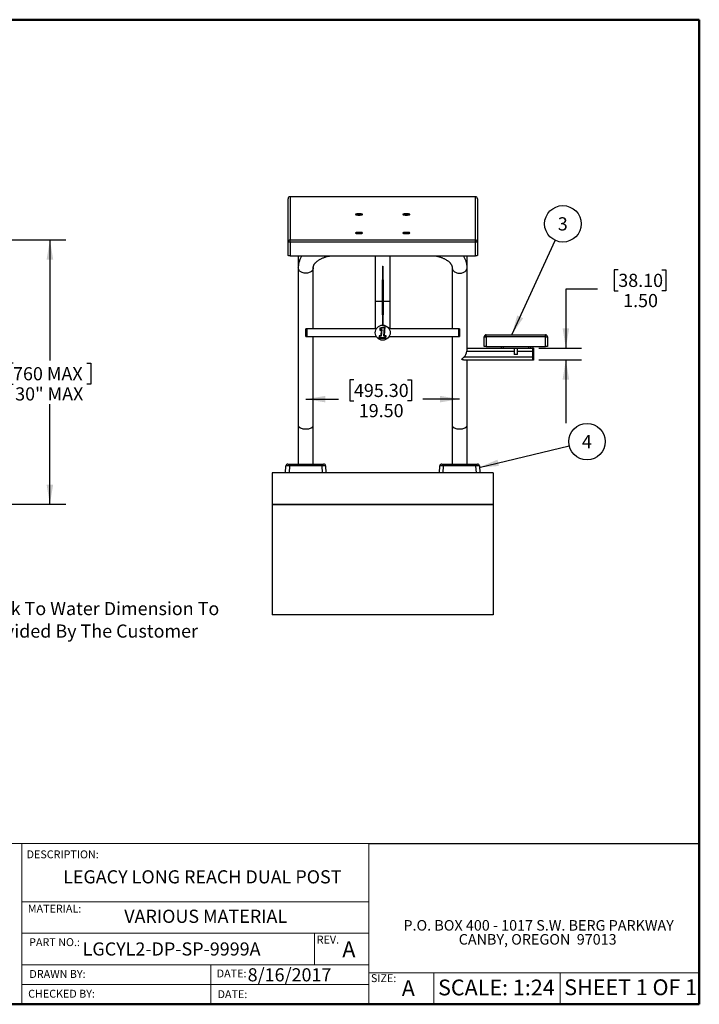
# Model space of a CAD drawing. Units: inches. Extents: x 0.3 to 10.6, y 0.4 to 8.2.
# Drawn here: x 5.2 to 10.6, y 0.4 to 8.2 of the extents above; entities that cross this region are included whole.
import ezdxf

# ---------------------------------------------------------------- set-up
doc = ezdxf.new("R2010")
doc.units = ezdxf.units.IN
doc.header["$MEASUREMENT"] = 0
doc.layers.add('FORMAT', color=7, linetype='Continuous')
doc.styles.add('SLDTEXTSTYLE0', font='TXT', dxfattribs={"width": 0.7})
doc.styles.add('SLDTEXTSTYLE1', font='TXT', dxfattribs={"width": 0.75})
doc.styles.add('SLDTEXTSTYLE2', font='TXT', dxfattribs={"width": 0.6875})
doc.dimstyles.new('SLDDIMSTYLE2', dxfattribs={"dimtxt": 0.104167, "dimasz": 0.156, "dimexe": 0, "dimexo": 0.0625, "dimgap": 0.026042, "dimtad": 0, "dimtih": 1, "dimtoh": 1, "dimlfac": 16, "dimrnd": 1e-09, "dimzin": 12, "dimdsep": 46, "dimtxsty": 'SLDTEXTSTYLE1', "dimsah": 1, "dimcen": 0.09, "dimadec": 0, "dimazin": 3, "dimtfac": 1, "dimtofl": 0, "dimtmove": 0, "dimatfit": 3, "dimfxl": 0, "dimfrac": 2, "dimtolj": 1, "dimtzin": 12, "dimarcsym": 0})
doc.dimstyles.new('SLDDIMSTYLE3', dxfattribs={"dimtxt": 0.104167, "dimasz": 0.156, "dimexe": 0, "dimexo": 0.0625, "dimgap": 0.026042, "dimtad": 0, "dimtih": 1, "dimtoh": 1, "dimlfac": 16, "dimrnd": 1e-09, "dimzin": 4, "dimdsep": 46, "dimtxsty": 'SLDTEXTSTYLE1', "dimsah": 1, "dimcen": 0.09, "dimadec": 0, "dimazin": 1, "dimtfac": 1, "dimtofl": 0, "dimtmove": 0, "dimatfit": 3, "dimfxl": 0, "dimfrac": 2, "dimtolj": 1, "dimtzin": 12, "dimarcsym": 0})
doc.dimstyles.new('SLDDIMSTYLE4', dxfattribs={"dimtxt": 0.104167, "dimasz": 0.156, "dimexe": 0, "dimexo": 0.0625, "dimgap": 0.026042, "dimtad": 0, "dimtih": 1, "dimtoh": 1, "dimlfac": 16, "dimrnd": 1e-09, "dimzin": 4, "dimdsep": 46, "dimtxsty": 'SLDTEXTSTYLE1', "dimsah": 1, "dimcen": 0.09, "dimadec": 0, "dimazin": 1, "dimtfac": 1, "dimtmove": 0, "dimatfit": 0, "dimfxl": 0, "dimfrac": 2, "dimtolj": 1, "dimtzin": 12, "dimarcsym": 0})
doc.dimstyles.new('SLDDIMSTYLE5', dxfattribs={"dimtxt": 0.18, "dimasz": 0.156, "dimexe": 0, "dimexo": 0.0625, "dimgap": 0, "dimtad": 0, "dimtih": 1, "dimtoh": 1, "dimdec": 0, "dimrnd": 1e-09, "dimzin": 0, "dimdsep": 46, "dimtxsty": 'Standard', "dimsah": 1, "dimcen": 0.09, "dimadec": 0, "dimazin": 0, "dimtfac": 0.156, "dimtdec": 0, "dimtofl": 0, "dimtmove": 0, "dimatfit": 3, "dimfxl": 0, "dimfrac": 2, "dimtolj": 1, "dimtzin": 0, "dimarcsym": 0})

# ---------------------------------------------------------------- blocks, each defined once
blk = doc.blocks.new('SW_NOTE_0')
at = {"layer": 'FORMAT', "color": 0, "char_height": 0.104167, "attachment_point": 1}
for s, insert, style in [('E = Deck To Water Dimension To', (0, 0.1343), 'SLDTEXTSTYLE0'), ('be Provided By The Customer', (0, -0.044), 'SLDTEXTSTYLE1')]:
    blk.add_mtext(s, dxfattribs=dict(at, insert=insert, style=style))
blk = doc.blocks.new('SW_NOTE_2')
at = {"color": 0, "linetype": 'Continuous', "lineweight": 0, "char_height": 0.083333, "attachment_point": 2, "style": 'SLDTEXTSTYLE1'}
for s, insert in [('P.O. BOX 400 - 1017 S.W. BERG PARKWAY', (1.0807, 0.1074)), ('CANBY, OREGON  97013', (1.073, -0.0037))]:
    blk.add_mtext(s, dxfattribs=dict(at, insert=insert))
blk = doc.blocks.new('_D_3')
at = {"layer": 'FORMAT'}
for p, q in [((4.2239, 6.4477), (5.6097, 6.4477)), ((5.4847, 6.4477), (5.4847, 5.492)), ((5.1926, 5.4708), (5.1609, 5.4708)), ((5.1609, 5.4708), (5.1609, 5.3053)), ((5.7769, 5.4708), (5.8085, 5.4708)), ((5.8085, 5.4708), (5.8085, 5.3053)), ((5.1609, 5.3053), (5.1926, 5.3053)), ((5.8085, 5.3053), (5.7769, 5.3053)), ((5.4847, 4.3533), (5.4847, 5.1453)), ((4.9048, 4.3533), (5.6097, 4.3533))]:
    blk.add_line(p, q, dxfattribs=at)
for points in [[(5.4847, 6.4477), (5.4587, 6.2917), (5.5107, 6.2917)], [(5.4847, 4.3533), (5.5107, 4.5093), (5.4587, 4.5093)]]:
    blk.add_solid(points, dxfattribs=at)
at = {"layer": 'FORMAT', "char_height": 0.10417, "attachment_point": 1, "style": 'SLDTEXTSTYLE1'}
for s, insert in [('760 MAX', (5.1926, 5.4396)), ('30" MAX', (5.2095, 5.2796))]:
    blk.add_mtext(s, dxfattribs=dict(at, insert=insert))
blk = doc.blocks.new('_D_8')
at = {"layer": 'FORMAT'}
for p, q in [((9.9878, 6.2103), (9.9562, 6.2103)), ((9.9562, 6.2103), (9.9562, 6.0447)), ((10.3341, 6.2103), (10.3658, 6.2103)), ((10.3658, 6.2103), (10.3658, 6.0447)), ((9.8227, 6.0581), (9.5727, 6.0581)), ((9.5727, 6.0581), (9.5727, 5.5907)), ((9.9562, 6.0447), (9.9878, 6.0447)), ((10.3658, 6.0447), (10.3341, 6.0447)), ((9.359, 5.5907), (9.6977, 5.5907)), ((9.359, 5.4969), (9.6977, 5.4969)), ((9.5727, 5.4969), (9.5727, 4.9969))]:
    blk.add_line(p, q, dxfattribs=at)
for points in [[(9.5727, 5.5907), (9.5987, 5.7467), (9.5467, 5.7467)], [(9.5727, 5.4969), (9.5467, 5.3409), (9.5987, 5.3409)]]:
    blk.add_solid(points, dxfattribs=at)
at = {"layer": 'FORMAT', "char_height": 0.10417, "attachment_point": 1, "style": 'SLDTEXTSTYLE1'}
for s, insert in [('38.10', (9.9878, 6.179)), ('1.50', (10.0263, 6.019))]:
    blk.add_mtext(s, dxfattribs=dict(at, insert=insert))
blk = doc.blocks.new('_D_9')
at = {"layer": 'FORMAT'}
for p, q in [((7.8934, 5.3384), (7.8617, 5.3384)), ((7.8617, 5.3384), (7.8617, 5.1729)), ((8.3166, 5.3384), (8.3483, 5.3384)), ((8.3483, 5.3384), (8.3483, 5.1729)), ((7.5121, 5.1862), (7.7705, 5.1862)), ((7.8617, 5.1729), (7.8934, 5.1729)), ((8.3483, 5.1729), (8.3166, 5.1729)), ((8.7309, 5.1862), (8.4395, 5.1862))]:
    blk.add_line(p, q, dxfattribs=at)
for points in [[(7.5121, 5.1862), (7.6681, 5.1602), (7.6681, 5.2122)], [(8.7309, 5.1862), (8.5749, 5.2122), (8.5749, 5.1602)]]:
    blk.add_solid(points, dxfattribs=at)
at = {"layer": 'FORMAT', "char_height": 0.10417, "attachment_point": 1, "style": 'SLDTEXTSTYLE1'}
for s, insert in [('495.30', (7.8934, 5.3072)), ('19.50', (7.9319, 5.1472))]:
    blk.add_mtext(s, dxfattribs=dict(at, insert=insert))
blk = doc.blocks.new('SW_NOTE_5')
at = {"layer": 'FORMAT', "color": 0}
blk.add_circle((0.0604, 0.1314), 0.1446, dxfattribs=at)
at = {"layer": 'FORMAT', "color": 0, "insert": (0.0594, 0.1833), "char_height": 0.1042, "attachment_point": 2, "style": 'SLDTEXTSTYLE1'}
blk.add_mtext('3', dxfattribs=at)
blk = doc.blocks.new('SW_NOTE_6')
at = {"layer": 'FORMAT', "color": 0}
blk.add_circle((0.1406, 0.0336), 0.1446, dxfattribs=at)
at = {"layer": 'FORMAT', "color": 0, "insert": (0.1396, 0.0856), "char_height": 0.1042, "attachment_point": 2, "style": 'SLDTEXTSTYLE1'}
blk.add_mtext('4', dxfattribs=at)

msp = doc.modelspace()

# ---------------------------------------------------------------- linework, layer by layer
at = {"color": 7, "linetype": 'Continuous', "lineweight": 50}
for p, q in [((0.32993, 8.19207), (10.62993, 8.19207)), ((10.62993, 0.39207), (10.62993, 8.19207)), ((10.62993, 0.39207), (0.32993, 0.39207))]:
    msp.add_line(p, q, dxfattribs=at)
at = {"color": 7, "linetype": 'Continuous', "lineweight": 25}
for p, q in [((8.85589, 6.78981), (7.38714, 6.78981)), ((8.85589, 6.78958), (7.38714, 6.78958)), ((7.38714, 6.78958), (7.38714, 6.44771)), ((8.85589, 6.44771), (8.85589, 6.78958)), ((7.37152, 6.43232), (7.37152, 6.77419)), ((8.87152, 6.77419), (8.87152, 6.43232)), ((7.37152, 6.32461), (7.37152, 6.43232)), ((7.38714, 6.42961), (7.38714, 6.44771)), ((7.38714, 6.44771), (8.85589, 6.44771)), ((8.85589, 6.42961), (7.38714, 6.42961)), ((7.38714, 6.42961), (7.38714, 6.32189)), ((8.85589, 6.42961), (8.85589, 6.44771)), ((8.85589, 6.32189), (8.85589, 6.42961)), ((8.87152, 6.43232), (8.87152, 6.32461)), ((7.38714, 6.32189), (8.85589, 6.32189)), ((7.45277, 6.32189), (7.45277, 6.22915)), ((8.06214, 6.32189), (8.06214, 5.96271)), ((8.18089, 5.96271), (8.18089, 6.32189)), ((8.79027, 6.22915), (8.79027, 6.32189)), ((8.11949, 6.24084), (8.12355, 6.24084)), ((8.11949, 6.24084), (8.11949, 6.21934)), ((8.12355, 6.24084), (8.12355, 6.21934)), ((7.45277, 6.22915), (7.45277, 4.97834)), ((7.57152, 5.74396), (7.57152, 6.22915)), ((8.11949, 6.21934), (8.12355, 6.21934)), ((8.11949, 6.21934), (8.11949, 6.06471)), ((8.12355, 6.21934), (8.12355, 6.06471)), ((8.67152, 6.22915), (8.67152, 5.74396)), ((8.79027, 5.57884), (8.79027, 6.22915)), ((8.11855, 6.13052), (8.11949, 6.13052)), ((8.11855, 5.9128), (8.11855, 6.13052)), ((8.12449, 6.13052), (8.12355, 6.13052)), ((8.12449, 6.09885), (8.12355, 6.09885)), ((8.12449, 6.13052), (8.12449, 6.09885)), ((8.12449, 6.09885), (8.12449, 6.04442)), ((8.11949, 6.06471), (8.12355, 6.06471)), ((8.11949, 6.06471), (8.11949, 5.77221)), ((8.12355, 6.06471), (8.12355, 5.77221)), ((8.12449, 6.04442), (8.12355, 6.04442)), ((8.12449, 6.04442), (8.12449, 5.91223)), ((8.06214, 5.96271), (8.06214, 5.74396)), ((8.18089, 5.74396), (8.18089, 5.96271)), ((8.11855, 5.90902), (8.11855, 5.9128)), ((8.11855, 5.9128), (8.11949, 5.9128)), ((8.11855, 5.85499), (8.11855, 5.90902)), ((8.11855, 5.90902), (8.11949, 5.90902)), ((8.11855, 5.85499), (8.11949, 5.85499)), ((8.12449, 5.91223), (8.12355, 5.91223)), ((8.12449, 5.9092), (8.12355, 5.9092)), ((8.12449, 5.85499), (8.12355, 5.85499)), ((8.12449, 5.91223), (8.12449, 5.9092)), ((8.12449, 5.9092), (8.12449, 5.85499)), ((7.51995, 5.74396), (7.51214, 5.74396)), ((7.51214, 5.68146), (7.51214, 5.74396)), ((8.07085, 5.74396), (7.51995, 5.74396)), ((7.51995, 5.68146), (7.51995, 5.74396)), ((7.51995, 5.74396), (7.51995, 5.72485)), ((7.51995, 5.72485), (7.51995, 5.68146)), ((8.09997, 5.7511), (8.0982, 5.73296)), ((8.0982, 5.73296), (8.10992, 5.73296)), ((8.10237, 5.74895), (8.10107, 5.73556)), ((8.10107, 5.73556), (8.11279, 5.73556)), ((8.10478, 5.74681), (8.10394, 5.73817)), ((8.10394, 5.73817), (8.11566, 5.73817)), ((8.10992, 5.73296), (8.10564, 5.6889)), ((8.11279, 5.73556), (8.10802, 5.68647)), ((8.11566, 5.73817), (8.1104, 5.68404)), ((8.12912, 5.68441), (8.13594, 5.75454)), ((8.13196, 5.68675), (8.1389, 5.75809)), ((8.13481, 5.68909), (8.14186, 5.76166)), ((8.72308, 5.74396), (8.17219, 5.74396)), ((8.73089, 5.74396), (8.72308, 5.74396)), ((8.72308, 5.74396), (8.72308, 5.68146)), ((8.72308, 5.74396), (8.72308, 5.72485)), ((8.72308, 5.72485), (8.72308, 5.68146)), ((8.73089, 5.74396), (8.73089, 5.68146)), ((8.94183, 5.68052), (8.94183, 5.69615)), ((8.94183, 5.69615), (9.41058, 5.69615)), ((9.41058, 5.68052), (9.41058, 5.69615)), ((7.51214, 5.68146), (7.51995, 5.68146)), ((7.51995, 5.68146), (8.07085, 5.68146)), ((7.57152, 4.97834), (7.57152, 5.68146)), ((8.09266, 5.68789), (8.09027, 5.66982)), ((8.09027, 5.66982), (8.14495, 5.66982)), ((8.10564, 5.6889), (8.09266, 5.68789)), ((8.09496, 5.68545), (8.09324, 5.67242)), ((8.09324, 5.67242), (8.14273, 5.67242)), ((8.10802, 5.68647), (8.09496, 5.68545)), ((8.09727, 5.68302), (8.09621, 5.67502)), ((8.09621, 5.67502), (8.1405, 5.67502)), ((8.1104, 5.68404), (8.09727, 5.68302)), ((8.14177, 5.68318), (8.12912, 5.68441)), ((8.14477, 5.6855), (8.13196, 5.68675)), ((8.14777, 5.68783), (8.13481, 5.68909)), ((8.1405, 5.67502), (8.14177, 5.68318)), ((8.14273, 5.67242), (8.14477, 5.6855)), ((8.14495, 5.66982), (8.14777, 5.68783)), ((8.17219, 5.68146), (8.72308, 5.68146)), ((8.67152, 5.68146), (8.67152, 4.97834)), ((8.72308, 5.68146), (8.73089, 5.68146)), ((8.9262, 5.6024), (8.9262, 5.68052)), ((8.9262, 5.68052), (8.94183, 5.68052)), ((8.94183, 5.68052), (8.94183, 5.6024)), ((9.41058, 5.68052), (8.94183, 5.68052)), ((9.41058, 5.6024), (9.41058, 5.68052)), ((9.41058, 5.68052), (9.4262, 5.68052)), ((9.4262, 5.68052), (9.4262, 5.6024)), ((8.79027, 5.59068), (9.05902, 5.59068)), ((8.94183, 5.6024), (8.9262, 5.6024)), ((8.94183, 5.6024), (9.41058, 5.6024)), ((9.05902, 5.6024), (9.05902, 5.59068)), ((9.05902, 5.59068), (9.07464, 5.59068)), ((9.07464, 5.6024), (9.07464, 5.59068)), ((9.07464, 5.59068), (9.27777, 5.59068)), ((9.16253, 5.59068), (9.16253, 5.5399)), ((9.1762, 5.5399), (9.16253, 5.5399)), ((9.18988, 5.5399), (9.1762, 5.5399)), ((9.18988, 5.5399), (9.18988, 5.59068)), ((9.27777, 5.6024), (9.27777, 5.59068)), ((9.27777, 5.59068), (9.29339, 5.59068)), ((9.29339, 5.6024), (9.29339, 5.59068)), ((9.29339, 5.59068), (9.30902, 5.59068)), ((9.30902, 5.59068), (9.30902, 5.49595)), ((9.31683, 5.59068), (9.30902, 5.59068)), ((9.30902, 5.56724), (9.30902, 5.52037)), ((9.31683, 5.59068), (9.31683, 5.49595)), ((9.4262, 5.6024), (9.41058, 5.6024)), ((8.76088, 5.49693), (9.30902, 5.49693)), ((8.76641, 5.52037), (9.30902, 5.52037)), ((8.79027, 4.97834), (8.79027, 5.49693)), ((9.31683, 5.49595), (9.30902, 5.49595)), ((7.45277, 4.97834), (7.45277, 4.67146)), ((7.57152, 4.67146), (7.57152, 4.97834)), ((8.67152, 4.97834), (8.67152, 4.67146)), ((8.79027, 4.67146), (8.79027, 4.97834)), ((8.99652, 4.60334), (7.24652, 4.60334)), ((7.24652, 4.60334), (7.24652, 4.35334)), ((7.35232, 4.60334), (7.35512, 4.65665)), ((7.37072, 4.67146), (7.38242, 4.67146)), ((7.38242, 4.65665), (7.37963, 4.60334)), ((7.38242, 4.67146), (7.64186, 4.67146)), ((7.38242, 4.67146), (7.38242, 4.65665)), ((7.64186, 4.65665), (7.38242, 4.65665)), ((7.64186, 4.67146), (7.65356, 4.67146)), ((7.64186, 4.67146), (7.64186, 4.65665)), ((7.64466, 4.60334), (7.64186, 4.65665)), ((7.66917, 4.65665), (7.67196, 4.60334)), ((8.57107, 4.60334), (8.57387, 4.65665)), ((8.58947, 4.67146), (8.60117, 4.67146)), ((8.60117, 4.65665), (8.59838, 4.60334)), ((8.60117, 4.67146), (8.86061, 4.67146)), ((8.60117, 4.67146), (8.60117, 4.65665)), ((8.86061, 4.65665), (8.60117, 4.65665)), ((8.86061, 4.67146), (8.87231, 4.67146)), ((8.86061, 4.67146), (8.86061, 4.65665)), ((8.86341, 4.60334), (8.86061, 4.65665)), ((8.88792, 4.65665), (8.89071, 4.60334)), ((8.99652, 4.60334), (8.99652, 4.35334)), ((7.24652, 4.35334), (7.24652, 4.35146)), ((7.24652, 4.35334), (8.99652, 4.35334)), ((7.24652, 4.35146), (8.99652, 4.35146)), ((7.24652, 4.35146), (7.24652, 3.47834)), ((8.99652, 4.35334), (8.99652, 4.35146)), ((8.99652, 4.35146), (8.99652, 3.47834)), ((8.99652, 3.47834), (7.24652, 3.47834))]:
    msp.add_line(p, q, dxfattribs=at)
at = {"color": 8, "linetype": 'Continuous', "lineweight": 25}
for p, q in [((7.38714, 6.78958), (7.38714, 6.78981)), ((8.85589, 6.78958), (8.85589, 6.78981)), ((8.06214, 5.96271), (8.11855, 5.96271)), ((8.12449, 5.96271), (8.18089, 5.96271)), ((8.78924, 5.56724), (9.16253, 5.56724)), ((9.18988, 5.56724), (9.30902, 5.56724))]:
    msp.add_line(p, q, dxfattribs=at)
at = {"color": 7, "linetype": 'Continuous', "lineweight": 18}
for p, q in [((3.46394, 1.66633), (5.26113, 1.66633)), ((5.26113, 1.66633), (5.26113, 0.39207)), ((5.26113, 1.66633), (8.01099, 1.66633)), ((8.01099, 1.66633), (8.01099, 0.39207)), ((5.26113, 1.20457), (8.01099, 1.20457)), ((5.26113, 0.95457), (8.01099, 0.95457)), ((7.58015, 0.95457), (7.58015, 0.70457)), ((5.26113, 0.70457), (8.01099, 0.70457)), ((6.75905, 0.70457), (6.75905, 0.39207)), ((8.01099, 0.64207), (10.62993, 0.64207)), ((8.52555, 0.39207), (8.52555, 0.64207)), ((9.52712, 0.39207), (9.52712, 0.64207)), ((5.26113, 0.54832), (8.01099, 0.54832))]:
    msp.add_line(p, q, dxfattribs=at)
at = {"color": 7, "linetype": 'Continuous', "lineweight": 25, "flags": 128}
for points in [[(7.93402, 6.64429), (7.93904, 6.64437), (7.9439, 6.6446), (7.94844, 6.64498), (7.95252, 6.64549), (7.95601, 6.64613), (7.95878, 6.64686), (7.96077, 6.64766), (7.96189, 6.64852), (7.96211, 6.64939), (7.96144, 6.65026), (7.95988, 6.65109), (7.95749, 6.65186), (7.95435, 6.65255), (7.95055, 6.65312), (7.94622, 6.65357), (7.9415, 6.65388), (7.93654, 6.65404), (7.9315, 6.65404), (7.92654, 6.65388), (7.92181, 6.65357), (7.91749, 6.65312), (7.91369, 6.65255), (7.91054, 6.65186), (7.90816, 6.65109), (7.9066, 6.65026), (7.90592, 6.64939), (7.90615, 6.64852), (7.90727, 6.64766), (7.90925, 6.64686), (7.91203, 6.64613), (7.91551, 6.64549), (7.91959, 6.64498), (7.92413, 6.6446), (7.929, 6.64437), (7.93402, 6.64429)], [(8.30902, 6.64429), (8.31404, 6.64437), (8.3189, 6.6446), (8.32344, 6.64498), (8.32752, 6.64549), (8.33101, 6.64613), (8.33378, 6.64686), (8.33577, 6.64766), (8.33689, 6.64852), (8.33711, 6.64939), (8.33644, 6.65026), (8.33488, 6.65109), (8.33249, 6.65186), (8.32935, 6.65255), (8.32555, 6.65312), (8.32122, 6.65357), (8.3165, 6.65388), (8.31154, 6.65404), (8.3065, 6.65404), (8.30154, 6.65388), (8.29681, 6.65357), (8.29249, 6.65312), (8.28869, 6.65255), (8.28554, 6.65186), (8.28316, 6.65109), (8.2816, 6.65026), (8.28092, 6.64939), (8.28115, 6.64852), (8.28227, 6.64766), (8.28425, 6.64686), (8.28703, 6.64613), (8.29051, 6.64549), (8.29459, 6.64498), (8.29913, 6.6446), (8.304, 6.64437), (8.30902, 6.64429)], [(7.93402, 6.49777), (7.93904, 6.49785), (7.9439, 6.49808), (7.94844, 6.49846), (7.95252, 6.49898), (7.95601, 6.49961), (7.95878, 6.50034), (7.96077, 6.50115), (7.96189, 6.502), (7.96211, 6.50288), (7.96144, 6.50374), (7.95988, 6.50458), (7.95749, 6.50535), (7.95435, 6.50603), (7.95055, 6.50661), (7.94622, 6.50706), (7.9415, 6.50736), (7.93654, 6.50752), (7.9315, 6.50752), (7.92654, 6.50736), (7.92181, 6.50706), (7.91749, 6.50661), (7.91369, 6.50603), (7.91054, 6.50535), (7.90816, 6.50458), (7.9066, 6.50374), (7.90592, 6.50288), (7.90615, 6.502), (7.90727, 6.50115), (7.90925, 6.50034), (7.91203, 6.49961), (7.91551, 6.49898), (7.91959, 6.49846), (7.92413, 6.49808), (7.929, 6.49785), (7.93402, 6.49777)], [(8.30902, 6.49777), (8.31404, 6.49785), (8.3189, 6.49808), (8.32344, 6.49846), (8.32752, 6.49898), (8.33101, 6.49961), (8.33378, 6.50034), (8.33577, 6.50115), (8.33689, 6.502), (8.33711, 6.50288), (8.33644, 6.50374), (8.33488, 6.50458), (8.33249, 6.50535), (8.32935, 6.50603), (8.32555, 6.50661), (8.32122, 6.50706), (8.3165, 6.50736), (8.31154, 6.50752), (8.3065, 6.50752), (8.30154, 6.50736), (8.29681, 6.50706), (8.29249, 6.50661), (8.28869, 6.50603), (8.28554, 6.50535), (8.28316, 6.50458), (8.2816, 6.50374), (8.28092, 6.50288), (8.28115, 6.502), (8.28227, 6.50115), (8.28425, 6.50034), (8.28703, 6.49961), (8.29051, 6.49898), (8.29459, 6.49846), (8.29913, 6.49808), (8.304, 6.49785), (8.30902, 6.49777)], [(7.38714, 6.42961), (7.38409, 6.42966), (7.38116, 6.42981), (7.37846, 6.43006), (7.37609, 6.4304), (7.37415, 6.43081), (7.37271, 6.43128), (7.37182, 6.43179), (7.37152, 6.43232)], [(8.87152, 6.43232), (8.87122, 6.43179), (8.87033, 6.43128), (8.86888, 6.43081), (8.86694, 6.4304), (8.86457, 6.43006), (8.86187, 6.42981), (8.85894, 6.42966), (8.85589, 6.42961)], [(7.38714, 6.32189), (7.38409, 6.32195), (7.38116, 6.3221), (7.37846, 6.32235), (7.37609, 6.32269), (7.37415, 6.3231), (7.37271, 6.32357), (7.37182, 6.32408), (7.37152, 6.32461)], [(8.87152, 6.32461), (8.87122, 6.32408), (8.87033, 6.32357), (8.86888, 6.3231), (8.86694, 6.32269), (8.86457, 6.32235), (8.86187, 6.3221), (8.85894, 6.32195), (8.85589, 6.32189)]]:
    msp.add_lwpolyline(points, dxfattribs=at)
at = {"color": 8, "linetype": 'Continuous', "lineweight": 25, "flags": 128}
for points in [[(7.51214, 6.18278), (7.50499, 6.18312), (7.49793, 6.18413), (7.49109, 6.18579), (7.48455, 6.18809), (7.47841, 6.19099), (7.47277, 6.19444), (7.4677, 6.1984), (7.46328, 6.20281), (7.45957, 6.2076), (7.45663, 6.2127), (7.45449, 6.21805), (7.4532, 6.22356), (7.45277, 6.22915), (7.45277, 6.22915)], [(7.57152, 6.22903), (7.57108, 6.22356), (7.56979, 6.21805), (7.56766, 6.2127), (7.56472, 6.2076), (7.56101, 6.20281), (7.55659, 6.1984), (7.55152, 6.19444), (7.54587, 6.19099), (7.53974, 6.18809), (7.5332, 6.18579), (7.52635, 6.18413), (7.5193, 6.18312), (7.51214, 6.18278)], [(8.67152, 6.22903), (8.67195, 6.22356), (8.67324, 6.21805), (8.67538, 6.2127), (8.67832, 6.2076), (8.68203, 6.20281), (8.68645, 6.1984), (8.69152, 6.19444), (8.69716, 6.19099), (8.7033, 6.18809), (8.70984, 6.18579), (8.71668, 6.18413), (8.72374, 6.18312), (8.73089, 6.18278)], [(8.73089, 6.18278), (8.73805, 6.18312), (8.7451, 6.18413), (8.75195, 6.18579), (8.75849, 6.18809), (8.76462, 6.19099), (8.77027, 6.19444), (8.77534, 6.1984), (8.77976, 6.20281), (8.78347, 6.2076), (8.78641, 6.2127), (8.78854, 6.21805), (8.78983, 6.22356), (8.79027, 6.22915), (8.79027, 6.22915)]]:
    msp.add_lwpolyline(points, dxfattribs=at)
at = {"color": 7, "linetype": 'Continuous', "lineweight": 25}
msp.add_circle((8.12152, 5.71271), 0.05953, dxfattribs=at)
for centre, radius, start, end in [((7.38714, 6.77419), 0.01562, 90, 180), ((7.38702, 6.77407), 0.01551, 89.564808, 179.558095), ((8.85589, 6.77419), 0.01562, 0, 90), ((8.85601, 6.77407), 0.01551, 0.441905, 90.435192), ((7.93402, 6.58146), 0.06567, 75.918264, 104.081736), ((8.30902, 6.58146), 0.06567, 75.918264, 104.081736), ((7.93402, 6.43494), 0.06567, 75.918264, 104.081736), ((8.30902, 6.43494), 0.06567, 75.918264, 104.081736), ((7.38702, 6.4322), 0.01551, 89.564808, 179.558095), ((8.85601, 6.4322), 0.01551, 0.441905, 90.435192), ((7.98659, 6.28943), 0.55014, 281.89343, 286.394285), ((7.98659, 6.28943), 0.55274, 282.091671, 285.995045), ((7.98659, 6.28943), 0.55534, 282.288267, 285.600629), ((8.94183, 5.68052), 0.01562, 90, 180), ((9.41058, 5.68052), 0.01562, 0, 90), ((7.37072, 4.65584), 0.01563, 90, 177), ((7.65356, 4.65584), 0.01562, 3, 90), ((8.58947, 4.65584), 0.01562, 90, 177), ((8.87231, 4.65584), 0.01562, 3, 90)]:
    msp.add_arc(centre, radius, start, end, dxfattribs=at)
for centre, major_axis, ratio, start_param, end_param in [((8.73089, 5.58129), (0, 0.07603), 0.7809365, 3.7827938, 4.5264707), ((7.51214, 4.97834), (0.05938, 0), 0.4806916, 3.1415927, 6.2831853), ((8.73089, 4.97834), (0.05937, 0), 0.4806916, 3.1415927, 6.2831853), ((7.38245, 4.65584), (0.02734, -0.00082), 0.0298503, 1.5728643, 3.1409216), ((7.64183, 4.65584), (0.02734, 0.00082), 0.0298503, 0.0006711, 1.5687283), ((8.6012, 4.65584), (0.02734, -0.00082), 0.0298503, 1.5728643, 3.1409216), ((8.86058, 4.65584), (0.02734, 0.00082), 0.0298503, 0.0006711, 1.5687283)]:
    msp.add_ellipse(centre, major_axis=major_axis, ratio=ratio, start_param=start_param, end_param=end_param, dxfattribs=at)
for points, knots in [([(7.48192, 6.32189), (7.48095, 6.32047), (7.47767, 6.31569), (7.47288, 6.30723), (7.46755, 6.29661), (7.46307, 6.28581), (7.45939, 6.27489), (7.45651, 6.26388), (7.45443, 6.25282), (7.45317, 6.24194), (7.45279, 6.23404), (7.45277, 6.22985), (7.45277, 6.22915)], [0, 0, 0, 0, 0.0514439, 0.1724707, 0.2920781, 0.41029, 0.527188, 0.6429034, 0.7576082, 0.8715047, 0.9785048, 1, 1, 1, 1]), ([(7.57152, 6.22915), (7.57153, 6.22974), (7.57156, 6.23195), (7.57198, 6.23564), (7.57304, 6.2403), (7.57461, 6.24485), (7.57673, 6.24954), (7.57949, 6.25443), (7.58296, 6.25951), (7.58704, 6.26458), (7.59175, 6.26965), (7.59708, 6.27469), (7.60305, 6.27967), (7.60965, 6.28456), (7.61688, 6.28933), (7.6247, 6.29393), (7.6331, 6.29834), (7.64205, 6.30252), (7.65152, 6.30644), (7.66147, 6.31007), (7.67187, 6.31338), (7.68266, 6.31635), (7.69382, 6.31893), (7.70313, 6.32079), (7.70877, 6.32163), (7.71051, 6.32189)], [0, 0, 0, 0, 0.0218681, 0.0806761, 0.1337649, 0.1827456, 0.2288978, 0.2778276, 0.3245298, 0.369742, 0.4140134, 0.457708, 0.5010725, 0.5442771, 0.5874387, 0.6306176, 0.6738694, 0.7172327, 0.7607297, 0.8043708, 0.8481572, 0.8920839, 0.9361411, 0.9803153, 1, 1, 1, 1]), ([(8.53263, 6.32189), (8.53348, 6.32177), (8.53825, 6.32109), (8.54673, 6.31944), (8.55799, 6.31695), (8.56888, 6.31404), (8.57939, 6.3108), (8.58946, 6.30723), (8.59905, 6.30337), (8.60812, 6.29923), (8.61664, 6.29487), (8.62457, 6.29031), (8.63189, 6.28559), (8.63858, 6.28075), (8.64463, 6.27584), (8.65003, 6.2709), (8.65478, 6.26596), (8.65888, 6.26106), (8.66237, 6.25624), (8.66525, 6.25151), (8.66757, 6.24688), (8.66936, 6.24233), (8.67063, 6.23778), (8.67138, 6.2334), (8.67147, 6.23053), (8.67152, 6.22915)], [0, 0, 0, 0, 0.0095589, 0.0538491, 0.0980346, 0.1420981, 0.1860244, 0.2298007, 0.2734179, 0.316872, 0.3601658, 0.4033111, 0.446332, 0.4892688, 0.532183, 0.5751334, 0.6182328, 0.6616399, 0.7055749, 0.7503423, 0.7963664, 0.8442463, 0.8948384, 0.9493493, 1, 1, 1, 1]), ([(8.79027, 6.22915), (8.79023, 6.2316), (8.79015, 6.23774), (8.78931, 6.24753), (8.78764, 6.25847), (8.7852, 6.26931), (8.78201, 6.28003), (8.77806, 6.29061), (8.77339, 6.30103), (8.7679, 6.31123), (8.76381, 6.3182), (8.76136, 6.32166), (8.7612, 6.32189)], [0, 0, 0, 0, 0.0753646, 0.1882533, 0.3011604, 0.4143253, 0.527983, 0.6423527, 0.7576308, 0.873983, 0.9915359, 1, 1, 1, 1]), ([(8.78924, 5.56724), (8.78961, 5.56981), (8.7902, 5.57388), (8.79016, 5.57736), (8.79015, 5.57865)], [0, 0, 0, 0, 0.6319088, 1, 1, 1, 1]), ([(8.76088, 5.49693), (8.75946, 5.49699), (8.75658, 5.49713), (8.75288, 5.49817), (8.75042, 5.49967), (8.74941, 5.50139), (8.74957, 5.50333), (8.75127, 5.50613), (8.75486, 5.50974), (8.75978, 5.51421), (8.76376, 5.51785), (8.76596, 5.51994), (8.76641, 5.52037)], [0, 0, 0, 0, 0.1238803, 0.2502573, 0.3400388, 0.3989151, 0.4582136, 0.5275854, 0.6580507, 0.8077365, 0.961161, 1, 1, 1, 1])]:
    msp.add_open_spline(points, degree=3, knots=knots, dxfattribs=at)
at = {"layer": 'FORMAT'}
msp.add_line((8.01099, 1.66633), (10.62993, 1.66633), dxfattribs=at)

# ---------------------------------------------------------------- block references
at = {"color": 7, "linetype": 'Continuous', "lineweight": 0}
msp.add_blockref('SW_NOTE_2', (8.27616, 0.95194), dxfattribs=at)
at = {"layer": 'FORMAT'}
for name, p in [('SW_NOTE_5', (9.48855, 6.44351)), ('SW_NOTE_6', (9.5995, 4.81626)), ('SW_NOTE_0', (4.69873, 3.44494))]:
    msp.add_blockref(name, p, dxfattribs=at)

# ---------------------------------------------------------------- texts
at = {"color": 7, "linetype": 'Continuous', "lineweight": 0}
for s, insert, char_height, attachment_point, style in [('DESCRIPTION:', (5.29997, 1.61132), 0.0625, 1, 'SLDTEXTSTYLE1'), ('MATERIAL:', (5.30979, 1.18142), 0.0625, 1, 'SLDTEXTSTYLE1'), ('REV.', (7.59855, 0.93607), 0.0625, 1, 'SLDTEXTSTYLE1'), ('PART NO.:', (5.32032, 0.9158), 0.0625, 1, 'SLDTEXTSTYLE1'), ('A', (7.80157, 0.89033), 0.125, 1, 'SLDTEXTSTYLE1'), ('DRAWN BY:', (5.32228, 0.66349), 0.0625, 1, 'SLDTEXTSTYLE1'), ('DATE:', (6.80629, 0.66781), 0.0625, 1, 'SLDTEXTSTYLE1'), ('SIZE:', (8.02806, 0.63053), 0.0625, 1, 'SLDTEXTSTYLE1'), ('A', (8.27272, 0.58256), 0.125, 1, 'SLDTEXTSTYLE1'), ('SCALE: 1:24', (9.02212, 0.58793), 0.125, 2, 'SLDTEXTSTYLE1'), ('SHEET 1 OF 1', (10.08628, 0.58972), 0.125, 2, 'SLDTEXTSTYLE2'), ('CHECKED BY:', (5.31239, 0.50719), 0.0625, 1, 'SLDTEXTSTYLE1'), ('DATE:', (6.81316, 0.5036), 0.0625, 1, 'SLDTEXTSTYLE1')]:
    msp.add_mtext(s, dxfattribs=dict(at, insert=insert, char_height=char_height, attachment_point=attachment_point, style=style))
at = {"layer": 'FORMAT', "style": 'SLDTEXTSTYLE1'}
for s, insert, char_height, attachment_point in [('LEGACY LONG REACH DUAL POST', (6.69199, 1.45407), 0.1041667, 2), ('VARIOUS MATERIAL', (6.07373, 1.14145), 0.1041667, 1), ('LGCYL2-DP-SP-9999A', (5.74391, 0.88255), 0.1041667, 1), ('8/16/2017', (7.05148, 0.6778), 0.104167, 1)]:
    msp.add_mtext(s, dxfattribs=dict(at, insert=insert, char_height=char_height, attachment_point=attachment_point))

# ---------------------------------------------------------------- dimensions: what is measured, and where the dimension line sits
at = {"layer": 'FORMAT'}
for base, p1, p2, angle, dimstyle, picture, middle in [((5.48471, 6.44771), (4.85479, 4.35334), (4.17393, 6.44771), 90, 'SLDDIMSTYLE2', '_D_3', (5.48471, 5.31864)), ((9.57266, 5.49693), (9.30902, 5.59068), (9.30902, 5.49693), 90, 'SLDDIMSTYLE4', '_D_8', (9.57266, 6.05805)), ((7.51214, 5.18621), (8.73089, 5.70476), (7.51214, 5.70476), 0, 'SLDDIMSTYLE3', '_D_9', (8.10503, 5.18621))]:
    dim = msp.add_linear_dim(base=base, p1=p1, p2=p2, angle=angle, dimstyle=dimstyle, dxfattribs=at)
    dim.commit()
    dim.dimension.update_dxf_attribs({"geometry": picture, "text_midpoint": middle, "dimtype": 160})

# ---------------------------------------------------------------- leaders
for points in [[(9.14486, 5.69615), (9.48855, 6.44351)], [(8.88457, 4.64538), (9.5995, 4.81626)]]:
    msp.add_leader(points, dimstyle='SLDDIMSTYLE5', dxfattribs=at)

doc.saveas('drawing.dxf')
